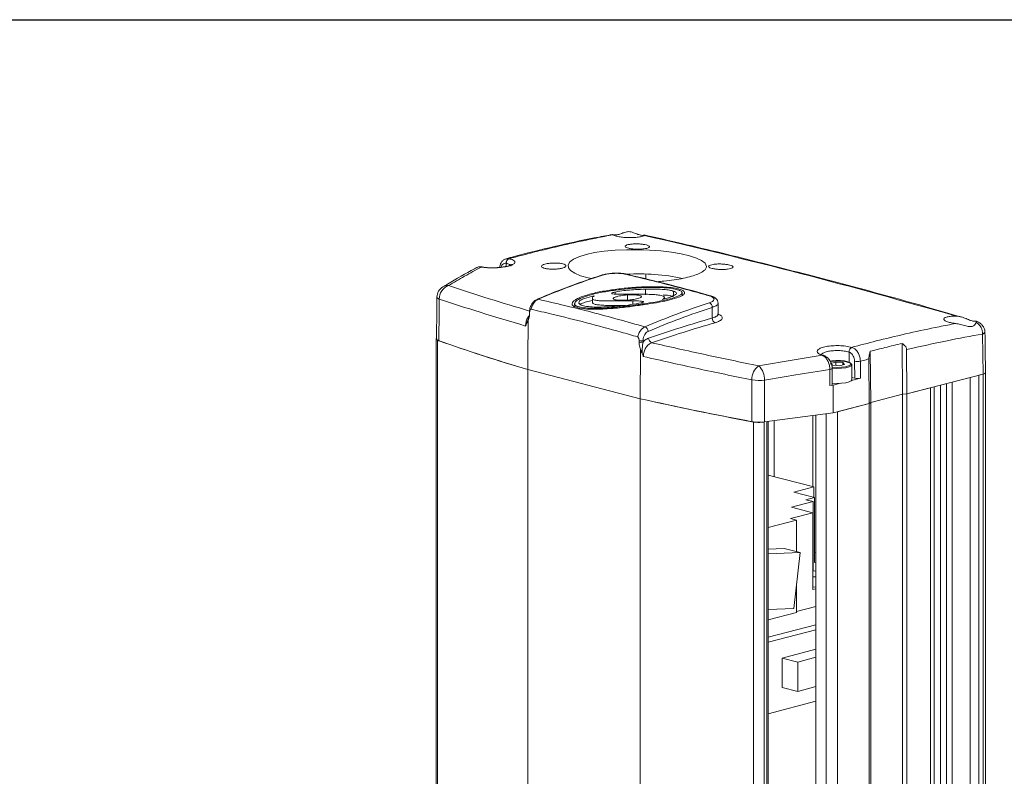
# Model space of a CAD drawing. Units: millimetres. Extents: x 10 to 4970, y 10 to 1118.
# Drawn here: x 3477 to 3559, y 202 to 265 of the extents above; entities that cross this region are included whole.
import ezdxf

# ---------------------------------------------------------------- set-up
doc = ezdxf.new("R2010")
doc.units = ezdxf.units.MM
doc.header["$LTSCALE"] = 0.5
doc.layers.add('DIMENSION', color=4, linetype='Continuous')

msp = doc.modelspace()

# ---------------------------------------------------------------- linework, layer by layer
at = {"color": 7, "linetype": 'Continuous', "lineweight": 15}
for p, q in [((3517.77551, 244.76595), (3517.77551, 244.51156)), ((3527.82573, 243.86519), (3527.83138, 243.86394)), ((3526.86045, 242.54867), (3526.85891, 242.5882)), ((3526.87243, 242.19929), (3526.86574, 242.3719)), ((3529.40268, 242.1438), (3529.38477, 242.60586)), ((3531.73716, 242.06678), (3531.72262, 242.44201)), ((3527.90381, 241.69181), (3527.88681, 242.13067)), ((3528.34047, 241.34688), (3528.32917, 241.63867)), ((3523.70269, 241.08047), (3523.69862, 241.18566)), ((3529.25106, 241.3511), (3529.24943, 241.39327)), ((3534.96527, 240.20039), (3534.96527, 241.08867)), ((3512.05667, 238.34609), (3512.05667, 73.74368)), ((3529.19528, 238.32634), (3529.19528, 238.19782)), ((3557.56442, 235.52471), (3557.52172, 238.86658)), ((3548.15453, 237.42558), (3548.18817, 233.16018)), ((3550.81208, 238.08903), (3550.83275, 233.84465)), ((3551.17538, 237.5703), (3551.19337, 233.87576)), ((3546.38505, 237.36125), (3546.38505, 236.48402)), ((3546.85118, 235.18288), (3546.84219, 236.59261)), ((3547.32302, 236.59547), (3547.33203, 235.18288)), ((3548.03862, 236.78729), (3548.06796, 233.06685)), ((3519.57863, 235.89805), (3528.95486, 233.4713)), ((3528.95486, 233.4713), (3519.57863, 235.89805)), ((3519.57863, 235.89805), (3519.57863, 71.29564)), ((3544.79084, 234.55792), (3544.78172, 235.91877)), ((3545.26736, 236.519), (3544.84109, 236.40867)), ((3544.99711, 236.25796), (3544.84109, 236.40867)), ((3544.99711, 236.25796), (3545.57941, 236.21758)), ((3545.26736, 236.519), (3545.84965, 236.47861)), ((3545.26736, 236.23922), (3545.26736, 236.519)), ((3545.57941, 236.21758), (3546.00567, 236.32791)), ((3545.84965, 236.47861), (3546.00567, 236.32791)), ((3545.84965, 236.28752), (3545.84965, 236.47861)), ((3547.33203, 235.18288), (3546.58691, 234.99003)), ((3546.85118, 235.18288), (3546.61338, 235.24443)), ((3551.19337, 233.87576), (3557.56442, 235.52471)), ((3556.48253, 235.2447), (3554.97993, 234.8558)), ((3556.48253, 70.64228), (3556.48253, 235.2447)), ((3557.56441, 235.52471), (3557.20378, 235.43137)), ((3557.20378, 70.82896), (3557.20378, 235.43137)), ((3557.56441, 70.92229), (3557.56441, 235.52471)), ((3545.05038, 234.59234), (3544.79084, 234.55792)), ((3545.67298, 234.75348), (3545.05038, 234.59234)), ((3545.05038, 234.59234), (3545.06276, 232.28904)), ((3553.17681, 234.38911), (3551.19337, 233.87576)), ((3553.17681, 69.7867), (3553.17681, 234.38911)), ((3553.47733, 70.73562), (3553.47733, 234.46689)), ((3554.01827, 70.37783), (3554.01827, 234.6069)), ((3554.4991, 70.25338), (3554.4991, 234.73135)), ((3554.97993, 70.25338), (3554.97993, 234.8558)), ((3528.95486, 233.4713), (3528.95486, 68.86889)), ((3548.18817, 233.16018), (3550.83275, 233.84465)), ((3548.18817, 233.16018), (3550.83275, 233.84465)), ((3550.83275, 233.84465), (3551.19337, 233.87576)), ((3550.83275, 233.84465), (3551.19337, 233.87576)), ((3550.83275, 69.24224), (3550.83275, 233.84465)), ((3551.19337, 69.27335), (3551.19337, 233.87576)), ((3545.06276, 232.28904), (3548.06796, 233.06685)), ((3548.06796, 233.06685), (3545.42338, 232.38238)), ((3548.06796, 233.06685), (3548.18817, 233.16018)), ((3548.18817, 233.16018), (3548.06796, 233.06685)), ((3548.06796, 68.46443), (3548.06796, 233.06685)), ((3548.18817, 68.55777), (3548.18817, 233.16018)), ((3539.33116, 231.52883), (3545.06276, 232.28904)), ((3543.36458, 232.0638), (3543.36458, 226.11934)), ((3543.62026, 140.87415), (3543.62026, 232.09772)), ((3544.46172, 140.65637), (3544.46172, 232.20932)), ((3545.42338, 67.77996), (3545.42338, 232.38238)), ((3538.41336, 231.52448), (3538.41336, 139.77541)), ((3539.29338, 231.54251), (3539.29338, 140.00316)), ((3539.53318, 231.55562), (3539.53318, 140.06523)), ((3540.13422, 226.95541), (3540.13422, 231.63534)), ((3543.43995, 226.09983), (3539.63277, 227.0852)), ((3541.76905, 225.66737), (3543.43995, 226.09983)), ((3543.43995, 226.09983), (3543.43995, 225.23491)), ((3543.50005, 225.21935), (3541.76905, 225.66737)), ((3542.7788, 225.03268), (3543.50005, 225.21935)), ((3543.50005, 219.80051), (3543.50005, 225.21935)), ((3541.57672, 224.41044), (3543.37984, 224.87712)), ((3543.36782, 223.94687), (3541.57672, 224.41044)), ((3543.37984, 224.87712), (3542.7788, 225.03268)), ((3543.37984, 219.08906), (3543.37984, 224.87712)), ((3541.49257, 223.46152), (3543.36782, 223.94687)), ((3541.98543, 223.33396), (3541.49257, 223.46152)), ((3543.36782, 217.54278), (3543.36782, 223.94687)), ((3539.63277, 222.72504), (3541.98543, 223.33396)), ((3541.98543, 220.71578), (3541.98543, 223.33396)), ((3539.63277, 220.92169), (3540.97041, 220.97849)), ((3540.97041, 220.97849), (3542.2927, 220.63626)), ((3539.63277, 220.52331), (3542.2927, 220.63626)), ((3542.2927, 220.63626), (3541.76617, 215.95878)), ((3543.50005, 220.66543), (3543.62026, 220.63432)), ((3543.50005, 219.80051), (3543.62026, 219.83162)), ((3541.98543, 215.61621), (3541.98543, 217.90659)), ((3543.62026, 217.60811), (3543.36782, 217.54278)), ((3541.98543, 215.70712), (3543.62026, 216.13025)), ((3543.62026, 216.12402), (3541.98543, 215.7009)), ((3541.76617, 215.95878), (3539.63277, 215.86819)), ((3539.63277, 215.0073), (3541.98543, 215.61621)), ((3539.63277, 213.56486), (3543.62026, 214.5969)), ((3539.63277, 213.14173), (3543.62026, 214.17377)), ((3543.62026, 212.55633), (3540.79537, 211.82519)), ((3540.79537, 211.82519), (3540.79537, 209.3785)), ((3542.09362, 211.48918), (3540.79537, 211.82519)), ((3542.09362, 211.48918), (3543.62026, 211.88431)), ((3542.09362, 209.04249), (3542.09362, 211.48918)), ((3542.09362, 209.04249), (3540.79537, 209.3785)), ((3543.62026, 209.43761), (3542.09362, 209.04249)), ((3543.62026, 208.21304), (3539.63277, 207.181))]:
    msp.add_line(p, q, dxfattribs=at)
at = {"color": 7, "linetype": 'Continuous', "lineweight": 15, "flags": 128}
for points in [[(3524.89375, 243.49572), (3524.60971, 243.55362), (3523.98522, 243.73549), (3523.49405, 243.94225), (3523.15215, 244.16794), (3522.96706, 244.40528), (3522.94629, 244.64686), (3523.08813, 244.88497), (3523.39081, 245.11192), (3523.84355, 245.3208), (3524.43552, 245.50487), (3525.1481, 245.65911), (3525.9627, 245.77871), (3526.85488, 245.86116), (3527.80036, 245.90411), (3528.77166, 245.90767), (3529.74121, 245.87202), (3530.68185, 245.79954), (3531.5658, 245.6926), (3532.36943, 245.5552), (3533.06832, 245.39126), (3533.64463, 245.20571), (3534.08032, 245.00329), (3534.36496, 244.78942), (3534.49444, 244.5135), (3534.49444, 244.5135)], [(3515.61323, 244.4792), (3515.59902, 244.47869), (3515.54937, 244.46771)], [(3515.77148, 244.46226), (3515.7306, 244.46675), (3515.68621, 244.45853)], [(3527.74038, 243.86037), (3527.78846, 243.8684), (3527.82573, 243.86519)], [(3512.19341, 241.78548), (3512.11873, 241.81693), (3512.06111, 241.85056), (3512.02165, 241.88575), (3512.0011, 241.92182), (3511.99801, 241.94305)], [(3534.72118, 242.05361), (3534.76914, 242.06166), (3534.81411, 242.05669)], [(3512.05667, 238.34609), (3511.9951, 238.37273), (3511.95257, 238.40175), (3511.9304, 238.43226), (3511.92929, 238.4633), (3511.94926, 238.49391), (3511.95212, 238.49665)], [(3557.52172, 238.86658), (3557.60628, 238.89426), (3557.6691, 238.92544), (3557.70779, 238.95891), (3557.72086, 238.9934), (3557.72085, 238.99398)], [(3557.52202, 238.90356), (3557.60619, 238.93076), (3557.6687, 238.96052), (3557.70716, 238.9917), (3557.72008, 239.0231), (3557.72007, 239.02396)], [(3544.94658, 236.10542), (3545.01553, 236.09776), (3545.37701, 236.07814), (3545.74353, 236.08997), (3546.07535, 236.13195), (3546.33652, 236.19955), (3546.49874, 236.28543), (3546.5443, 236.35553), (3546.54442, 236.38029), (3546.46863, 236.47385), (3546.27956, 236.55597), (3545.99772, 236.61775), (3545.65363, 236.6525), (3545.2846, 236.65645), (3544.9306, 236.62918), (3544.79282, 236.60849)], [(3544.80651, 236.56599), (3544.90074, 236.5793), (3545.27619, 236.60823), (3545.66759, 236.60404), (3546.03253, 236.56719), (3546.33145, 236.50166), (3546.53198, 236.41456), (3546.61237, 236.31533), (3546.61338, 236.3026)], [(3544.78172, 235.91877), (3544.84799, 235.93042), (3544.90207, 235.94559), (3544.94096, 235.96344), (3544.96253, 235.98299), (3544.96665, 235.99696)], [(3546.61338, 236.3026), (3546.56391, 236.21472), (3546.39186, 236.12364), (3546.11486, 236.05194), (3545.76293, 236.00741), (3545.37421, 235.99487), (3544.99081, 236.01568), (3544.95985, 236.01894)], [(3544.97488, 234.76935), (3544.99081, 234.7677), (3545.37421, 234.7469), (3545.76293, 234.75944), (3546.11486, 234.80397), (3546.39186, 234.87566), (3546.56391, 234.96675), (3546.61338, 235.05463)], [(3557.56441, 235.52471), (3557.64897, 235.55138), (3557.71181, 235.58181), (3557.75051, 235.61482), (3557.76357, 235.64916)], [(3543.36457, 219.08872), (3543.49515, 219.08952), (3543.62026, 219.08583)], [(3543.62026, 218.60974), (3543.58114, 218.60811), (3543.36782, 218.60677)], [(3543.62026, 217.75586), (3543.58114, 217.75423), (3543.36782, 217.75289)]]:
    msp.add_lwpolyline(points, dxfattribs=at)
at = {"color": 7, "linetype": 'Continuous', "lineweight": 15}
for centre, radius, start, end in [((3518.15943, 244.80625), 0.38603, 114.0867724, 185.9923646), ((3518.17588, 244.7952), 0.39188, 113.4132828, 184.5645748), ((3545.37702, 183.31731), 63.54891, 107.9305257, 113.0972146), ((3525.77403, 243.62232), 0.16203, 76.2216997, 107.6422534), ((3528.78912, 225.21298), 18.6733, 78.5495417, 92.943403), ((3513.01795, 241.93227), 1.02, 120.9177394, 179.3942523), ((3513.3439, 241.82334), 1.15111, 109.2858519, 181.8850699), ((3512.88453, 242.1449), 0.76904, 84.0908926, 120.529647), ((3520.4085, 241.62131), 0.15577, 75.5898183, 113.3775031), ((3519.75029, 240.69192), 0.0308, 179.8754102, 234.1548604), ((3554.28355, 181.01213), 63.54891, 107.9305257, 113.0972146), ((3554.46427, 180.82834), 63.33655, 107.9305126, 113.097237), ((3534.54932, 241.09476), 0.416, 359.1612351, 65.9036976), ((3519.75099, 240.56367), 0.03153, 181.318409, 235.0147094), ((3568.93698, 123.38406), 121.65579, 106.215117, 108.8359084), ((3535.37155, 240.18463), 0.40659, 177.7782582, 246.4833119), ((3529.1789, 239.06372), 0.43957, 3.1474851, 66.5533441), ((3569.12433, 123.19041), 121.45279, 106.2151126, 108.8359163), ((3561.36964, 377.08728), 147.24431, 250.4331903, 253.5116183), ((3561.49079, 377.61854), 147.78811, 250.4993627, 253.5250404), ((3528.95528, 239.40555), 1.10557, 265.1849693, 282.5378751), ((3530.07694, 238.5228), 0.41762, 179.7205911, 246.766952), ((3528.95508, 239.2787), 1.10725, 265.0829688, 282.5289476), ((3546.78341, 237.38055), 0.40852, 114.0875911, 182.2676687), ((3546.79949, 237.36736), 0.41449, 113.3680806, 180.8436633), ((3544.18989, 236.91293), 0.18785, 70.2060263, 105.3356533), ((3544.30792, 236.89109), 0.1612, 64.3150151, 112.2698518), ((3547.07602, 237.69724), 1.12911, 258.0478782, 282.6356376), ((3539.60786, 235.10749), 1.34124, 124.63027, 183.0234644), ((3537.74876, 235.06552), 1.58606, 358.1829511, 46.2439112), ((3538.87585, 238.71871), 3.73172, 260.6330735, 277.052484), ((3587.60703, 494.23044), 267.27403, 257.3235141, 259.3616397), ((3587.69008, 494.88142), 267.92737, 257.3367378, 259.4019327), ((3538.81489, 233.86473), 2.37445, 260.2643002, 277.1691392)]:
    msp.add_arc(centre, radius, start, end, dxfattribs=at)
for centre, major_axis, ratio, start_param, end_param in [((3527.9932, 355.69991), (-1.0235, 159.67434), 0.00638821, 3.93286334, 3.93642084), ((3520.05946, 273.53066), (0.24003, 37.69488), 0.00638822, 2.62977282, 2.63681027), ((3528.95486, 271.22836), (0.24003, 37.69488), 0.00638822, 3.64315493, 3.65019238), ((3547.0916, 235.24511), (-0.34001, 0), 0.25881904, 0.78541994, 2.35621626), ((3557.08354, 235.64916), (0.68005, 0), 0.25879934, -0.78536009, 0.00330667), ((3544.63576, 234.63624), (-0.34001, 0), 0.25881904, 2.04440216, 3.14332991)]:
    msp.add_ellipse(centre, major_axis=major_axis, ratio=ratio, start_param=start_param, end_param=end_param, dxfattribs=at)
for points, knots in [([(3527.82934, 247.39583), (3527.7248, 247.36483), (3527.49376, 247.29632), (3527.16516, 247.17226), (3526.87003, 247.12272), (3526.686, 247.15709), (3526.60792, 247.20124), (3526.65808, 247.16651), (3526.68165, 247.15019)], [0, 0, 0, 0, 0.13737158, 0.30358058, 0.47118269, 0.65083426, 0.83599274, 1, 1, 1, 1]), ([(3528.20218, 247.38784), (3528.12754, 247.40377), (3528.00314, 247.43031), (3527.87899, 247.40568), (3527.82934, 247.39583)], [0, 0, 0, 0, 0.60006159, 1, 1, 1, 1]), ([(3529.31565, 247.0997), (3529.33522, 247.11507), (3529.37865, 247.14918), (3529.27592, 247.10663), (3529.06471, 247.09772), (3528.76039, 247.17787), (3528.4605, 247.30358), (3528.26435, 247.36756), (3528.20218, 247.38784)], [0, 0, 0, 0, 0.17549986, 0.38943572, 0.55839827, 0.7287166, 0.91401604, 1, 1, 1, 1]), ([(3526.63601, 247.17303), (3526.13192, 247.08121), (3524.51605, 246.7869), (3521.788, 246.17276), (3519.33836, 245.58742), (3518.00258, 245.21037), (3517.77694, 245.14668)], [0, 0, 0, 0, 0.17090571, 0.54784015, 0.92362369, 1, 1, 1, 1]), ([(3526.68165, 247.15019), (3526.21666, 247.06024), (3524.09503, 246.64979), (3521.28655, 246.01047), (3518.86356, 245.38305), (3518.09983, 245.17638), (3518.02016, 245.15482)], [0, 0, 0, 0, 0.16122219, 0.73562055, 0.97242207, 1, 1, 1, 1]), ([(3529.31565, 247.0997), (3529.30252, 247.09038), (3529.24882, 247.05228), (3529.06794, 246.99267), (3528.71841, 246.93781), (3528.28542, 246.9115), (3527.82041, 246.9169), (3527.37478, 246.95368), (3527.00104, 247.01798), (3526.77669, 247.08844), (3526.70537, 247.13478), (3526.68165, 247.15019)], [0, 0, 0, 0, 0.04149856, 0.16970009, 0.29790079, 0.42594118, 0.55374356, 0.68134272, 0.80885219, 0.9364063, 1, 1, 1, 1]), ([(3555.7563, 240.28486), (3554.73574, 240.58244), (3551.46456, 241.53628), (3545.9417, 243.03765), (3539.18896, 244.78595), (3533.65708, 246.1464), (3530.37723, 246.88823), (3529.34733, 247.12118)], [0, 0, 0, 0, 0.11593656, 0.37160827, 0.62728382, 0.88296313, 1, 1, 1, 1]), ([(3529.7344, 246.15282), (3529.72419, 246.12824), (3529.70378, 246.07909), (3529.53052, 246.0156), (3529.27332, 245.96883), (3528.95084, 245.94425), (3528.60246, 245.94473), (3528.26677, 245.97039), (3527.98168, 246.0185), (3527.77907, 246.0837), (3527.6817, 246.15861), (3527.70067, 246.23465), (3527.83402, 246.30302), (3528.06684, 246.35582), (3528.37283, 246.38703), (3528.71732, 246.39324), (3529.06115, 246.37401), (3529.36614, 246.33172), (3529.59598, 246.27137), (3529.71587, 246.20842), (3529.72925, 246.16827), (3529.7344, 246.15282)], [0, 0, 0, 0, 0.05377686, 0.10755347, 0.16132954, 0.2150665, 0.26874586, 0.32237639, 0.37598568, 0.42960655, 0.48326442, 0.5369698, 0.59071703, 0.64448436, 0.69824077, 0.75195571, 0.80561345, 0.85922387, 0.91282138, 0.96645025, 1, 1, 1, 1]), ([(3518.02016, 245.15482), (3518.14056, 245.12023), (3518.38138, 245.05103), (3518.52795, 244.91199), (3518.48998, 244.7654), (3518.25937, 244.62384), (3517.86581, 244.50378), (3517.3518, 244.41812), (3516.77839, 244.37798), (3516.18366, 244.38468), (3515.856, 244.43332), (3515.68621, 244.45853)], [0, 0, 0, 0, 0.11012159, 0.22027404, 0.33044003, 0.44060723, 0.55078244, 0.6609787, 0.77120225, 0.881438, 1, 1, 1, 1]), ([(3517.78151, 245.14736), (3517.70513, 245.12034), (3517.54719, 245.06446), (3517.3722, 244.86912), (3517.26099, 244.65322), (3517.24341, 244.49413), (3517.23632, 244.42991)], [0, 0, 0, 0, 0.25660009, 0.53062508, 0.81050782, 1, 1, 1, 1]), ([(3515.28267, 244.39348), (3515.23259, 244.36744), (3514.43213, 243.95111), (3513.50235, 243.42131), (3512.62389, 242.88026), (3512.49423, 242.8004)], [0, 0, 0, 0, 0.05382267, 0.8603431, 1, 1, 1, 1]), ([(3515.68621, 244.45853), (3515.22704, 244.20713), (3514.31941, 243.7102), (3513.41204, 243.17453), (3512.9637, 242.90986)], [0, 0, 0, 0, 0.50589995, 1, 1, 1, 1]), ([(3515.36641, 244.42374), (3515.3451, 244.42068), (3515.30732, 244.41526), (3515.27887, 244.3895), (3515.26646, 244.37827)], [0, 0, 0, 0, 0.56411438, 1, 1, 1, 1]), ([(3515.54937, 244.46771), (3515.50143, 244.46485), (3515.40704, 244.45924), (3515.32795, 244.40723), (3515.28902, 244.38164)], [0, 0, 0, 0, 0.50787239, 1, 1, 1, 1]), ([(3515.61341, 244.4754), (3515.6021, 244.47712), (3515.57094, 244.48187), (3515.54112, 244.47078), (3515.52212, 244.46371)], [0, 0, 0, 0, 0.36294317, 1, 1, 1, 1]), ([(3515.80897, 244.45403), (3515.76563, 244.46497), (3515.7, 244.48153), (3515.63613, 244.47331), (3515.61445, 244.47052)], [0, 0, 0, 0, 0.66045063, 1, 1, 1, 1]), ([(3517.01314, 244.40993), (3516.89908, 244.40364), (3516.64998, 244.38991), (3516.27433, 244.40089), (3515.96155, 244.42731), (3515.82029, 244.45652), (3515.77184, 244.46654)], [0, 0, 0, 0, 0.2516905, 0.54967406, 0.84553825, 1, 1, 1, 1]), ([(3518.21235, 244.66304), (3518.21444, 244.66554), (3518.22293, 244.67567), (3518.15993, 244.62923), (3518.0184, 244.57504), (3517.77692, 244.50669), (3517.45412, 244.45067), (3517.18547, 244.4166), (3517.03353, 244.41072), (3517.01314, 244.40993)], [0, 0, 0, 0, 0.04587463, 0.18615487, 0.35305975, 0.54452126, 0.75313972, 0.96687961, 1, 1, 1, 1]), ([(3517.77551, 244.76595), (3517.72162, 244.76908), (3517.61384, 244.77534), (3517.4764, 244.68704), (3517.38463, 244.57138), (3517.36161, 244.4736), (3517.3543, 244.44255)], [0, 0, 0, 0, 0.28857494, 0.57714925, 0.86572999, 1, 1, 1, 1]), ([(3518.15764, 244.5384), (3518.16226, 244.54995), (3518.18228, 244.59996), (3518.06771, 244.68342), (3517.8794, 244.73715), (3517.78524, 244.76401)], [0, 0, 0, 0, 0.13048875, 0.5652322, 1, 1, 1, 1]), ([(3522.76445, 244.55526), (3522.7532, 244.52659), (3522.73069, 244.46925), (3522.55498, 244.3903), (3522.29619, 244.32786), (3521.97301, 244.2888), (3521.62463, 244.27773), (3521.28955, 244.29611), (3521.00576, 244.34207), (3520.80526, 244.4105), (3520.7107, 244.49359), (3520.73271, 244.58179), (3520.86877, 244.66494), (3521.10353, 244.73351), (3521.41052, 244.77976), (3521.75519, 244.7986), (3522.09856, 244.78811), (3522.40248, 244.74967), (3522.63052, 244.68772), (3522.74824, 244.61897), (3522.75994, 244.57297), (3522.76445, 244.55526), (3522.76445, 244.55526), (3522.76445, 244.55526), (3522.76445, 244.55526)], [0, 0, 0, 0, 0.05367467, 0.10734958, 0.16102004, 0.21469371, 0.26837908, 0.32207787, 0.37578367, 0.42948711, 0.48318147, 0.53686584, 0.59054369, 0.64422015, 0.69789924, 0.75158361, 0.80527425, 0.8589713, 0.91267254, 0.96637366, 1, 1, 1, 1.00000035, 1.00000035, 1.00000035, 1.00000035]), ([(3534.49444, 244.5135), (3534.47858, 244.43969), (3534.44685, 244.29205), (3534.19485, 244.07671), (3533.79599, 243.87286), (3533.25234, 243.68547), (3532.57861, 243.51963), (3531.79511, 243.38129), (3531.0559, 243.28417), (3530.56685, 243.24805), (3530.39004, 243.23499)], [0, 0, 0, 0, 0.13221253, 0.26442487, 0.39664017, 0.52885493, 0.66101074, 0.79316622, 0.92522483, 1, 1, 1, 1]), ([(3536.70437, 244.46154), (3536.69447, 244.43613), (3536.67467, 244.38529), (3536.50232, 244.32063), (3536.24588, 244.27387), (3535.92378, 244.25054), (3535.57535, 244.25339), (3535.23924, 244.28227), (3534.95352, 244.3341), (3534.75017, 244.40307), (3534.65201, 244.48137), (3534.6701, 244.56003), (3534.80252, 244.62998), (3535.03451, 244.68316), (3535.33995, 244.7135), (3535.68434, 244.71769), (3536.02848, 244.69546), (3536.33407, 244.64956), (3536.56464, 244.58539), (3536.68519, 244.5193), (3536.69905, 244.47759), (3536.70437, 244.46154)], [0, 0, 0, 0, 0.0537485, 0.1074961, 0.16126104, 0.21501522, 0.26873124, 0.32240127, 0.3760364, 0.42965923, 0.48329488, 0.53696329, 0.59067352, 0.6444196, 0.69818001, 0.75192377, 0.80562337, 0.85926983, 0.91288081, 0.9664937, 1, 1, 1, 1]), ([(3525.72498, 243.77674), (3525.31357, 243.64087), (3524.12194, 243.24731), (3522.32827, 242.58712), (3520.95052, 242.01506), (3520.3488, 241.76521)], [0, 0, 0, 0, 0.22898891, 0.66326273, 1, 1, 1, 1]), ([(3527.8253, 243.86196), (3527.72659, 243.88264), (3527.51708, 243.92654), (3527.13039, 243.95101), (3526.71411, 243.94673), (3526.30823, 243.90742), (3525.99814, 243.85735), (3525.85219, 243.81027), (3525.81018, 243.79673)], [0, 0, 0, 0, 0.17131482, 0.36359833, 0.55083818, 0.73663578, 0.9242016, 1, 1, 1, 1]), ([(3527.74038, 243.86037), (3527.62145, 243.88238), (3527.38355, 243.92642), (3526.92868, 243.94197), (3526.46613, 243.91581), (3526.0795, 243.85651), (3525.88843, 243.80151), (3525.81262, 243.77969)], [0, 0, 0, 0, 0.21435719, 0.42880171, 0.64352646, 0.85856124, 1, 1, 1, 1]), ([(3534.72118, 242.05361), (3534.56092, 242.09887), (3533.75965, 242.3252), (3531.43268, 242.96347), (3529.26598, 243.48979), (3527.74038, 243.86037)], [0, 0, 0, 0, 0.068876714, 0.344386834, 1, 1, 1, 1]), ([(3534.81759, 242.05344), (3534.78385, 242.06345), (3533.47567, 242.45166), (3531.14591, 243.0638), (3528.85069, 243.61145), (3527.83034, 243.85491)], [0, 0, 0, 0, 0.01449047, 0.56188747, 1, 1, 1, 1]), ([(3512.9637, 242.90986), (3514.07763, 242.54287), (3516.24447, 241.82901), (3518.5922, 241.12846), (3519.73301, 240.78805)], [0, 0, 0, 0, 0.51408013, 1, 1, 1, 1]), ([(3526.85891, 242.5882), (3526.46043, 242.53216), (3525.66473, 242.42026), (3524.64956, 242.18145), (3523.96347, 241.94508), (3523.57172, 241.74801), (3523.34146, 241.57963), (3523.23377, 241.39535), (3523.31113, 241.23712), (3523.4569, 241.16126), (3523.51187, 241.13266)], [0, 0, 0, 0, 0.21088545, 0.42109217, 0.5851461, 0.66841303, 0.75142184, 0.84651063, 0.94212642, 1, 1, 1, 1]), ([(3526.91303, 242.52775), (3526.53214, 242.4742), (3525.77158, 242.36729), (3524.81359, 242.14372), (3524.06311, 241.89092), (3523.62199, 241.65504), (3523.45919, 241.4417), (3523.50116, 241.29009), (3523.64002, 241.21665), (3523.69862, 241.18566)], [0, 0, 0, 0, 0.21646658, 0.4322415, 0.59085977, 0.75069904, 0.841583, 0.93314332, 1, 1, 1, 1]), ([(3526.93249, 242.19317), (3526.83395, 242.19912), (3526.71342, 242.20641), (3526.60942, 242.2324), (3526.58121, 242.24674), (3526.57403, 242.26211), (3526.58586, 242.28015), (3526.63971, 242.31061), (3526.74119, 242.34188), (3526.82974, 242.36322), (3526.86574, 242.3719)], [0, 0, 0, 0, 0.33780465, 0.41318163, 0.47535411, 0.52715999, 0.57888099, 0.66067387, 0.86202147, 1, 1, 1, 1]), ([(3532.50077, 242.50128), (3532.35605, 242.56038), (3532.06609, 242.67881), (3531.39455, 242.76745), (3530.71216, 242.81131), (3529.83173, 242.82401), (3528.74106, 242.78556), (3527.68152, 242.69427), (3527.06291, 242.6145), (3526.85891, 242.5882)], [0, 0, 0, 0, 0.12524954, 0.25094714, 0.36355929, 0.47644909, 0.68630814, 0.89655827, 1, 1, 1, 1]), ([(3526.86574, 242.3719), (3526.99727, 242.40199), (3527.31662, 242.47505), (3527.90684, 242.52965), (3528.61273, 242.57867), (3529.10898, 242.59615), (3529.38477, 242.60586)], [0, 0, 0, 0, 0.17495022, 0.42475818, 0.68030648, 1, 1, 1, 1]), ([(3532.31083, 242.46649), (3532.27995, 242.48105), (3532.24895, 242.49567), (3532.21727, 242.51012), (3532.2171, 242.51019), (3532.21705, 242.51022), (3532.21699, 242.51024), (3532.21683, 242.51031), (3532.21617, 242.51061), (3532.21354, 242.51177), (3532.20293, 242.51646), (3532.15927, 242.53488), (3531.99121, 242.59438), (3531.52658, 242.6894), (3530.73456, 242.75073), (3529.80181, 242.75921), (3528.51512, 242.71319), (3527.56249, 242.60292), (3526.91303, 242.52775)], [0, 0, 0, 0, 0.03125374, 0.03137585, 0.03140631, 0.03142161, 0.0314292, 0.03145977, 0.03158181, 0.03207021, 0.03402356, 0.04183781, 0.07315139, 0.17518873, 0.34050303, 0.49943385, 0.6587353, 1, 1, 1, 1]), ([(3529.24943, 241.39327), (3529.57414, 241.43969), (3530.22305, 241.53247), (3531.08741, 241.70619), (3531.82441, 241.90123), (3532.29136, 242.09125), (3532.4644, 242.26508), (3532.44518, 242.38194), (3532.34734, 242.44351), (3532.31083, 242.46649)], [0, 0, 0, 0, 0.20570789, 0.41109009, 0.58725518, 0.76500654, 0.85517106, 0.94596046, 1, 1, 1, 1]), ([(3529.31278, 241.32958), (3529.64755, 241.37777), (3530.31658, 241.47407), (3531.23192, 241.65892), (3531.99113, 241.86223), (3532.47636, 242.06492), (3532.68215, 242.24996), (3532.66744, 242.39399), (3532.54779, 242.47101), (3532.50077, 242.50128)], [0, 0, 0, 0, 0.19668903, 0.39307557, 0.57760419, 0.73182456, 0.83262385, 0.93422825, 1, 1, 1, 1]), ([(3529.38477, 242.60586), (3529.62249, 242.61136), (3530.09712, 242.62234), (3530.74241, 242.60376), (3531.28071, 242.55387), (3531.58321, 242.4922), (3531.70213, 242.44939), (3531.72262, 242.44201)], [0, 0, 0, 0, 0.27954038, 0.55813163, 0.76918876, 0.96021651, 1, 1, 1, 1]), ([(3531.72262, 242.44201), (3531.79244, 242.41766), (3531.91902, 242.37352), (3531.99052, 242.28898), (3531.96397, 242.19813), (3531.87278, 242.13888), (3531.82128, 242.10542)], [0, 0, 0, 0, 0.27184324, 0.49283048, 0.7135882, 1, 1, 1, 1]), ([(3512.19341, 241.78548), (3512.18644, 241.12855), (3512.17416, 239.96935), (3512.16187, 238.81015), (3512.15655, 238.30788)], [0, 0, 0, 0, 0.56671036, 1, 1, 1, 1]), ([(3519.39373, 239.53469), (3518.11446, 239.91565), (3515.61885, 240.65884), (3513.31587, 241.4163), (3512.19341, 241.78548)], [0, 0, 0, 0, 0.51260496, 1, 1, 1, 1]), ([(3520.35182, 241.75441), (3520.30892, 241.73818), (3520.18165, 241.69005), (3520.00363, 241.51755), (3519.83539, 241.25848), (3519.7334, 240.96671), (3519.72826, 240.77487), (3519.72605, 240.69199)], [0, 0, 0, 0, 0.11246766, 0.33362386, 0.57074057, 0.81453896, 1, 1, 1, 1]), ([(3520.44726, 241.77218), (3520.42365, 241.76109), (3520.32031, 241.71258), (3520.14582, 241.56668), (3519.96305, 241.29551), (3519.87934, 241.06541), (3519.85248, 240.94188), (3519.84986, 240.92987)], [0, 0, 0, 0, 0.086993641, 0.38073468, 0.674539401, 0.968365888, 1, 1, 1, 1]), ([(3520.44726, 241.77218), (3521.93171, 241.42347), (3524.90059, 240.72605), (3527.8694, 239.88668), (3529.3538, 239.467)], [0, 0, 0, 0, 0.49999999, 1, 1, 1, 1]), ([(3523.98213, 241.31196), (3523.92431, 241.35483), (3523.82062, 241.4317), (3523.83088, 241.56618), (3523.98494, 241.70594), (3524.39538, 241.88878), (3524.82905, 241.9933), (3525.11091, 242.06122)], [0, 0, 0, 0, 0.17322662, 0.31065294, 0.44817929, 0.64134593, 1, 1, 1, 1]), ([(3523.96679, 241.34858), (3523.99472, 241.36913), (3524.10036, 241.44688), (3524.46473, 241.55283), (3524.80448, 241.62011), (3524.97051, 241.65298)], [0, 0, 0, 0, 0.15523806, 0.5871894, 1, 1, 1, 1]), ([(3525.11091, 242.06122), (3525.04184, 241.99503), (3524.94407, 241.90133), (3524.97348, 241.78217), (3525.08226, 241.71731), (3525.30401, 241.66511), (3525.77309, 241.62809), (3526.48761, 241.62457), (3527.3951, 241.64293), (3528.00708, 241.64014), (3528.32917, 241.63867)], [0, 0, 0, 0, 0.135138881, 0.191292656, 0.247928279, 0.29765961, 0.391905909, 0.586642564, 0.782443327, 1, 1, 1, 1]), ([(3527.89998, 241.69618), (3527.65516, 241.68599), (3527.29715, 241.67109), (3526.92429, 241.70745), (3526.77188, 241.74775), (3526.70788, 241.78822), (3526.70239, 241.8347), (3526.74525, 241.88784), (3526.87288, 241.95565), (3527.14961, 242.03829), (3527.51113, 242.1017), (3527.78194, 242.12258), (3527.88681, 242.13067)], [0, 0, 0, 0, 0.2421317, 0.35407729, 0.40563281, 0.45763869, 0.50356473, 0.55060299, 0.62112808, 0.72895749, 0.89504618, 1, 1, 1, 1]), ([(3527.88681, 242.13067), (3528.07584, 242.13742), (3528.37315, 242.14805), (3528.72494, 242.12218), (3528.92049, 242.08782), (3529.02462, 242.04817), (3529.05628, 242.01681), (3529.05898, 241.99969), (3529.05951, 241.99634)], [0, 0, 0, 0, 0.38995476, 0.61331341, 0.7747598, 0.88381943, 0.97728002, 1, 1, 1, 1]), ([(3529.05951, 241.99634), (3529.05351, 241.97879), (3529.04157, 241.94387), (3528.92944, 241.88228), (3528.70031, 241.8068), (3528.33627, 241.73416), (3528.04157, 241.70851), (3527.89998, 241.69618)], [0, 0, 0, 0, 0.11040692, 0.21970095, 0.41373938, 0.71831393, 1, 1, 1, 1]), ([(3528.32917, 241.63867), (3528.54551, 241.63545), (3528.80343, 241.6316), (3529.0773, 241.60315), (3529.16227, 241.5882), (3529.2096, 241.57042), (3529.22604, 241.55514), (3529.22069, 241.53736), (3529.18778, 241.51469), (3529.125, 241.49114), (3529.06929, 241.47575), (3529.04345, 241.46861)], [0, 0, 0, 0, 0.4938997, 0.58880008, 0.68428469, 0.72446123, 0.76503398, 0.80097177, 0.84633826, 0.92871558, 1, 1, 1, 1]), ([(3530.78948, 242.05044), (3530.72647, 242.07038), (3530.55847, 242.12355), (3530.12064, 242.16332), (3529.56607, 242.1853), (3529.15238, 242.1832), (3528.94382, 242.18215)], [0, 0, 0, 0, 0.14239119, 0.37960816, 0.68722701, 1, 1, 1, 1]), ([(3530.80445, 241.76142), (3530.86163, 241.79252), (3530.95782, 241.84485), (3530.98135, 241.92586), (3530.92465, 241.99384), (3530.83636, 242.03081), (3530.78948, 242.05044)], [0, 0, 0, 0, 0.31880611, 0.53633358, 0.75378892, 1, 1, 1, 1]), ([(3531.82128, 242.10542), (3531.73646, 242.063), (3531.56396, 241.97674), (3531.20212, 241.86502), (3530.93773, 241.79614), (3530.80445, 241.76142)], [0, 0, 0, 0, 0.32419481, 0.65932463, 1, 1, 1, 1]), ([(3530.85936, 242.1268), (3530.91204, 242.1248), (3531.12041, 242.11689), (3531.441, 242.07516), (3531.64455, 242.01607), (3531.74021, 241.9883)], [0, 0, 0, 0, 0.15206666, 0.60152125, 1, 1, 1, 1]), ([(3534.71916, 241.4745), (3534.81708, 241.51246), (3535.01289, 241.58837), (3535.13595, 241.72721), (3535.10944, 241.86518), (3534.95393, 241.97788), (3534.78706, 242.03217), (3534.72118, 242.05361)], [0, 0, 0, 0, 0.215214599, 0.430337247, 0.64528043, 0.859949466, 1, 1, 1, 1]), ([(3535.46225, 241.45459), (3535.45051, 241.52829), (3535.42782, 241.67077), (3535.29088, 241.83089), (3535.11175, 241.94967), (3534.95308, 242.02283), (3534.82922, 242.05049), (3534.81375, 242.05394)], [0, 0, 0, 0, 0.220633796, 0.426568289, 0.655157727, 0.956927821, 1, 1, 1, 1]), ([(3519.84986, 240.92987), (3519.84122, 240.93049), (3519.82397, 240.93173), (3519.79693, 240.91546), (3519.76687, 240.87567), (3519.73813, 240.79146), (3519.73446, 240.7137), (3519.73225, 240.66695)], [0, 0, 0, 0, 0.09778535, 0.19503213, 0.35205471, 0.61047403, 1, 1, 1, 1]), ([(3528.7486, 238.62671), (3528.28688, 238.7599), (3525.90242, 239.44772), (3522.93524, 240.22033), (3520.43081, 240.79627), (3519.84986, 240.92987)], [0, 0, 0, 0, 0.15571369, 0.80415336, 1, 1, 1, 1]), ([(3523.51187, 241.13266), (3523.64756, 241.08875), (3523.96591, 240.98574), (3524.67342, 240.93795), (3525.44381, 240.93548), (3526.40167, 240.97901), (3527.55634, 241.07914), (3528.59062, 241.21407), (3529.16448, 241.30585), (3529.31278, 241.32958)], [0, 0, 0, 0, 0.10274498, 0.24104986, 0.36464904, 0.48854663, 0.70619821, 0.92407353, 1, 1, 1, 1]), ([(3523.69862, 241.18566), (3523.81748, 241.14784), (3524.10612, 241.05599), (3524.75634, 241.013), (3525.48004, 241.01041), (3526.39847, 241.05155), (3527.51327, 241.14699), (3528.52791, 241.27823), (3529.09509, 241.36866), (3529.24943, 241.39327)], [0, 0, 0, 0, 0.09372966, 0.22760824, 0.35062231, 0.4739425, 0.69541317, 0.91711644, 1, 1, 1, 1]), ([(3529.04345, 241.46861), (3528.76002, 241.41583), (3528.1923, 241.3101), (3527.28014, 241.20769), (3526.3661, 241.1351), (3525.52475, 241.1086), (3524.78912, 241.12937), (3524.25008, 241.19217), (3524.05288, 241.28033), (3523.98213, 241.31196)], [0, 0, 0, 0, 0.16792021, 0.33635495, 0.50320162, 0.66975492, 0.79806747, 0.92756108, 1, 1, 1, 1]), ([(3524.98257, 241.49144), (3524.98084, 241.48667), (3524.96977, 241.45616), (3525.03348, 241.39115), (3525.27118, 241.3164), (3525.69106, 241.27518), (3526.33303, 241.24892), (3526.94626, 241.24486), (3527.37598, 241.23759), (3527.47562, 241.2359)], [0, 0, 0, 0, 0.01618296, 0.10359606, 0.2285104, 0.37654414, 0.55971472, 0.897911, 1, 1, 1, 1]), ([(3535.44157, 241.44901), (3535.44767, 241.43042), (3535.47185, 241.35674), (3535.32374, 241.22506), (3535.08476, 241.13413), (3534.96527, 241.08867)], [0, 0, 0, 0, 0.14432481, 0.572169, 1, 1, 1, 1]), ([(3519.39373, 239.53469), (3519.39565, 239.58457), (3519.40187, 239.74604), (3519.4701, 240.02128), (3519.58104, 240.27513), (3519.67537, 240.37712), (3519.70091, 240.40473)], [0, 0, 0, 0, 0.158363978, 0.512702665, 0.868103377, 1, 1, 1, 1]), ([(3519.48261, 239.74321), (3519.49341, 239.78438), (3519.5247, 239.9036), (3519.57831, 240.01821), (3519.6134, 240.09324)], [0, 0, 0, 0, 0.34529693, 1, 1, 1, 1]), ([(3519.71795, 240.56268), (3519.71834, 240.55096), (3519.72123, 240.464), (3519.6907, 240.3), (3519.6357, 240.16983), (3519.6049, 240.09696)], [0, 0, 0, 0, 0.06416965, 0.4761467, 1, 1, 1, 1]), ([(3519.73291, 240.53783), (3519.73029, 240.4791), (3519.72131, 240.27831), (3519.65357, 240.11147), (3519.60565, 239.99344)], [0, 0, 0, 0, 0.29253825, 1, 1, 1, 1]), ([(3534.96527, 240.20039), (3535.04736, 240.22821), (3535.25421, 240.2983), (3535.44178, 240.41929), (3535.44215, 240.50889), (3535.44229, 240.54524)], [0, 0, 0, 0, 0.28113267, 0.70836084, 1, 1, 1, 1]), ([(3535.41817, 240.52771), (3535.48431, 240.505), (3535.69171, 240.43381), (3535.82531, 240.27869), (3535.79183, 240.08905), (3535.55831, 239.92674), (3535.30847, 239.84446), (3535.20932, 239.81181)], [0, 0, 0, 0, 0.11351238, 0.35594096, 0.59829235, 0.84058871, 1, 1, 1, 1]), ([(3535.48783, 240.45523), (3535.48331, 240.45793), (3535.4748, 240.46304), (3535.47149, 240.51794), (3535.46994, 240.54373)], [0, 0, 0, 0, 0.53021219, 1, 1, 1, 1]), ([(3555.28131, 239.74806), (3555.19916, 239.75889), (3554.97232, 239.7888), (3554.65063, 239.86248), (3554.38537, 239.96715), (3554.26207, 240.08069), (3554.29376, 240.18938), (3554.47689, 240.28097), (3554.79104, 240.3445), (3555.10018, 240.36684), (3555.28549, 240.36807), (3555.3237, 240.36832)], [0, 0, 0, 0, 0.07261547, 0.20051621, 0.32821889, 0.45577322, 0.58328473, 0.71088827, 0.83869566, 0.9667402, 1, 1, 1, 1]), ([(3556.98492, 239.93832), (3556.96144, 239.93586), (3556.91051, 239.93052), (3556.72169, 239.9329), (3556.42254, 240.02901), (3556.05497, 240.19512), (3555.67669, 240.33884), (3555.42767, 240.35964), (3555.3237, 240.36832)], [0, 0, 0, 0, 0.144155651, 0.312687075, 0.482524362, 0.669484547, 0.862013728, 1, 1, 1, 1]), ([(3556.99117, 239.84819), (3556.99708, 239.87887), (3557.00694, 239.93), (3556.99121, 239.93594), (3556.98492, 239.93832)], [0, 0, 0, 0, 0.60003871, 1, 1, 1, 1]), ([(3557.70804, 239.02419), (3557.7099, 239.06015), (3557.71679, 239.19281), (3557.63101, 239.40773), (3557.47451, 239.63929), (3557.25608, 239.8173), (3557.08499, 239.91078), (3556.98808, 239.93783), (3556.98516, 239.93864)], [0, 0, 0, 0, 0.08644052, 0.31896017, 0.53797383, 0.75760149, 0.99269177, 1, 1, 1, 1]), ([(3519.48261, 239.74321), (3519.45391, 239.67403), (3519.42481, 239.60391), (3519.39414, 239.53561), (3519.39373, 239.53469)], [0, 0, 0, 0, 0.98653457, 1, 1, 1, 1]), ([(3528.7486, 238.62671), (3528.75984, 238.67161), (3528.79881, 238.82741), (3528.91505, 239.07709), (3529.11467, 239.33262), (3529.27409, 239.4222), (3529.3538, 239.467)], [0, 0, 0, 0, 0.118933874, 0.412639012, 0.70631287, 1, 1, 1, 1]), ([(3529.6178, 239.08786), (3529.56479, 239.05797), (3529.45878, 238.99821), (3529.32589, 238.82755), (3529.23247, 238.61989), (3529.19794, 238.4443), (3529.19578, 238.34834), (3529.19528, 238.32634)], [0, 0, 0, 0, 0.23265328, 0.46530562, 0.69799371, 0.93074401, 1, 1, 1, 1]), ([(3546.61668, 237.75349), (3546.69634, 237.77506), (3547.45995, 237.98176), (3549.88294, 238.60918), (3552.69253, 239.24821), (3554.81594, 239.6582), (3555.28131, 239.74806)], [0, 0, 0, 0, 0.02757793, 0.26437945, 0.83877781, 1, 1, 1, 1]), ([(3555.28131, 239.74806), (3555.40886, 239.72523), (3555.69537, 239.67395), (3556.12288, 239.53449), (3556.49845, 239.46354), (3556.76708, 239.53742), (3556.92854, 239.68395), (3556.97037, 239.79364), (3556.99117, 239.84819)], [0, 0, 0, 0, 0.16268599, 0.36545771, 0.57173149, 0.71543292, 0.85848596, 1, 1, 1, 1]), ([(3557.52202, 238.90356), (3557.51455, 238.99554), (3557.50011, 239.17329), (3557.38502, 239.45172), (3557.21352, 239.68784), (3557.05637, 239.80117), (3556.99117, 239.84819)], [0, 0, 0, 0, 0.244167862, 0.47182956, 0.780868893, 1, 1, 1, 1]), ([(3512.15655, 238.30788), (3512.09602, 238.33359), (3511.98259, 238.38177), (3511.97236, 238.43796), (3511.96758, 238.46417)], [0, 0, 0, 0, 0.53361308, 1, 1, 1, 1]), ([(3528.86248, 238.30388), (3528.86025, 238.36082), (3528.85724, 238.43793), (3528.82814, 238.53277), (3528.8043, 238.58049), (3528.77637, 238.61402), (3528.75776, 238.62252), (3528.7486, 238.62671)], [0, 0, 0, 0, 0.46113075, 0.62450219, 0.78883962, 0.89615276, 1, 1, 1, 1]), ([(3529.19528, 238.19782), (3529.24387, 238.24901), (3529.38645, 238.39926), (3529.55091, 238.47494), (3529.65932, 238.52483)], [0, 0, 0, 0, 0.34074795, 1, 1, 1, 1]), ([(3557.52172, 238.86658), (3556.53445, 238.68793), (3554.42014, 238.30534), (3552.3036, 237.82588), (3551.17538, 237.5703)], [0, 0, 0, 0, 0.46695039, 1, 1, 1, 1]), ([(3557.72094, 238.98169), (3557.72101, 238.99294), (3557.7211, 239.00723), (3557.71994, 239.0215), (3557.71969, 239.02453)], [0, 0, 0, 0, 0.78742924, 1, 1, 1, 1]), ([(3528.98009, 237.56716), (3528.93383, 237.70957), (3528.86844, 237.91086), (3528.86205, 238.11562), (3528.86018, 238.17552)], [0, 0, 0, 0, 0.70746177, 1, 1, 1, 1]), ([(3529.19528, 238.19782), (3529.17901, 238.11327), (3529.12699, 237.84283), (3529.1157, 237.52724), (3529.11725, 237.2936), (3529.11755, 237.24951)], [0, 0, 0, 0, 0.26954406, 0.86215074, 1, 1, 1, 1]), ([(3529.9122, 238.13904), (3529.82939, 238.10103), (3529.66381, 238.02503), (3529.44974, 237.78425), (3529.29388, 237.48196), (3529.22504, 237.2033), (3529.21867, 237.04211), (3529.2167, 236.99232)], [0, 0, 0, 0, 0.225438729, 0.450770462, 0.675624522, 0.899806663, 1, 1, 1, 1]), ([(3529.9122, 238.13904), (3531.38979, 237.80587), (3534.29305, 237.15124), (3537.34632, 236.52073), (3538.84566, 236.21111)], [0, 0, 0, 0, 0.5089408, 1, 1, 1, 1]), ([(3544.14021, 237.09409), (3544.02887, 237.13977), (3543.80617, 237.23113), (3543.69369, 237.39903), (3543.76609, 237.56584), (3544.0285, 237.7155), (3544.44741, 237.82977), (3544.97728, 237.89633), (3545.55475, 237.90707), (3546.14173, 237.86399), (3546.45461, 237.7912), (3546.61668, 237.75349)], [0, 0, 0, 0, 0.11018625, 0.22040464, 0.3306973, 0.44101917, 0.55130018, 0.66149868, 0.77161873, 0.88169881, 1, 1, 1, 1]), ([(3546.37521, 237.36438), (3546.24564, 237.39543), (3545.99555, 237.45536), (3545.52636, 237.49151), (3545.06506, 237.48357), (3544.64088, 237.4298), (3544.30916, 237.33654), (3544.0968, 237.21867), (3544.07914, 237.1323), (3544.07081, 237.09158)], [0, 0, 0, 0, 0.15421726, 0.29766603, 0.44109989, 0.58458434, 0.72816472, 0.87183163, 1, 1, 1, 1]), ([(3546.63509, 237.74785), (3546.67419, 237.73245), (3546.79378, 237.68538), (3546.98437, 237.52873), (3547.16933, 237.26026), (3547.29622, 236.93405), (3547.31409, 236.70833), (3547.32302, 236.59547)], [0, 0, 0, 0, 0.10829929, 0.33121804, 0.55414445, 0.77707244, 1, 1, 1, 1]), ([(3548.15453, 237.42558), (3548.13013, 237.34917), (3548.08811, 237.21762), (3548.04948, 237.00428), (3548.03864, 236.86419), (3548.03862, 236.79906), (3548.03862, 236.78729)], [0, 0, 0, 0, 0.41559348, 0.7155417, 0.94858232, 1, 1, 1, 1]), ([(3550.81208, 238.08903), (3550.33122, 237.97342), (3549.44535, 237.76045), (3548.55952, 237.53064), (3548.15453, 237.42558)], [0, 0, 0, 0, 0.54281358, 1, 1, 1, 1]), ([(3551.17538, 237.5703), (3551.16904, 237.6241), (3551.15476, 237.74523), (3551.03105, 237.93487), (3550.89514, 238.03056), (3550.81208, 238.08903)], [0, 0, 0, 0, 0.23710048, 0.5337934, 1, 1, 1, 1]), ([(3529.2167, 236.99232), (3529.21624, 236.99346), (3529.18194, 237.07858), (3529.14952, 237.16462), (3529.11755, 237.24951)], [0, 0, 0, 0, 0.013465445, 1, 1, 1, 1]), ([(3538.26849, 235.03675), (3536.76035, 235.34842), (3533.66605, 235.98788), (3530.72454, 236.65193), (3529.2167, 236.99232)], [0, 0, 0, 0, 0.48739501, 1, 1, 1, 1]), ([(3538.84566, 236.21111), (3539.71736, 236.36621), (3541.48156, 236.68012), (3543.24705, 236.95502), (3544.14021, 237.09409)], [0, 0, 0, 0, 0.49409999, 1, 1, 1, 1]), ([(3544.2546, 237.0921), (3544.24043, 237.096), (3544.15344, 237.11992), (3544.07214, 237.16081), (3544.02485, 237.20829), (3544.03279, 237.1941), (3544.03327, 237.19324)], [0, 0, 0, 0, 0.09018914, 0.55381137, 0.97298469, 1, 1, 1, 1]), ([(3544.78172, 235.91877), (3544.77386, 236.02702), (3544.75758, 236.25117), (3544.64139, 236.58263), (3544.46699, 236.8713), (3544.31998, 236.98412), (3544.24683, 237.04026)], [0, 0, 0, 0, 0.23478424, 0.48614419, 0.74430332, 1, 1, 1, 1]), ([(3544.41088, 237.01857), (3544.37917, 237.03662), (3544.32658, 237.06655), (3544.26998, 237.0789), (3544.24752, 237.0838)], [0, 0, 0, 0, 0.60317781, 1, 1, 1, 1]), ([(3544.96385, 235.99689), (3544.96453, 236.01287), (3544.9697, 236.13418), (3544.91911, 236.37005), (3544.78364, 236.66986), (3544.5961, 236.90482), (3544.44046, 236.99259), (3544.37419, 237.02996)], [0, 0, 0, 0, 0.03802258, 0.28873023, 0.54304819, 0.8054495, 1, 1, 1, 1]), ([(3546.84219, 236.59261), (3546.8364, 236.66789), (3546.82483, 236.81846), (3546.74067, 237.03605), (3546.6177, 237.21512), (3546.4908, 237.3196), (3546.41111, 237.35099), (3546.38505, 237.36125)], [0, 0, 0, 0, 0.22293024, 0.44586004, 0.66878749, 0.89170331, 1, 1, 1, 1]), ([(3548.03862, 236.78729), (3547.88079, 236.74534), (3547.64225, 236.68195), (3547.40372, 236.61734), (3547.32302, 236.59547)], [0, 0, 0, 0, 0.66164025, 1, 1, 1, 1]), ([(3544.78172, 235.91877), (3543.83394, 235.77228), (3542.01738, 235.49151), (3540.20216, 235.16932), (3539.33402, 235.01523)], [0, 0, 0, 0, 0.5217427, 1, 1, 1, 1]), ([(3538.26574, 231.55033), (3538.26625, 232.20893), (3538.26683, 232.94156), (3538.26775, 234.1037), (3538.26815, 234.60724), (3538.26849, 235.03675)], [0, 0, 0, 0, 0.56671044, 0.63041949, 1, 1, 1, 1]), ([(3539.33402, 235.01523), (3539.33367, 234.58572), (3539.33271, 233.42359), (3539.33176, 232.26146), (3539.33116, 231.52883)], [0, 0, 0, 0, 0.36958051, 1, 1, 1, 1]), ([(3539.33116, 231.52883), (3539.2239, 231.51788), (3539.0094, 231.49598), (3538.65811, 231.50058), (3538.41079, 231.52458), (3538.29117, 231.54582), (3538.26574, 231.55033)], [0, 0, 0, 0, 0.30581763, 0.61163348, 0.91744522, 1, 1, 1, 1])]:
    msp.add_open_spline(points, degree=3, knots=knots, dxfattribs=at)
for points, degree in [([(3555.3237, 240.36832), (3550.9884, 241.58638), (3542.31778, 244.02248), (3533.64969, 246.07396), (3529.31565, 247.0997)], 3), ([(3517.77999, 245.14901), (3518.00188, 245.15867)], 1), ([(3518.00188, 245.15867), (3518.02016, 245.15482)], 1), ([(3515.68621, 244.45853), (3515.54937, 244.46771)], 1), ([(3517.78524, 244.76401), (3517.77551, 244.76595)], 1), ([(3525.81018, 243.79673), (3525.73337, 243.77339)], 1), ([(3511.99803, 241.94306), (3511.96125, 238.46403)], 1), ([(3524.96301, 241.84644), (3524.97682, 241.49005)], 1), ([(3528.94382, 242.18215), (3526.93249, 242.19317)], 1), ([(3530.97483, 241.8071), (3530.97075, 241.91233)], 1), ([(3532.4565, 242.08186), (3532.44754, 242.31311)], 1), ([(3523.48424, 241.4016), (3523.49447, 241.13748)], 1), ([(3535.46319, 240.5433), (3535.46319, 241.44722)], 1), ([(3519.60565, 239.99344), (3519.48261, 239.74321)], 1), ([(3519.60565, 239.99344), (3519.57863, 235.89805)], 1), ([(3519.71946, 240.69086), (3519.71946, 240.56234)], 1), ([(3511.92717, 238.44941), (3511.92717, 73.84699)], 1), ([(3557.52172, 238.86658), (3557.52202, 238.90356)], 1), ([(3557.76358, 235.64974), (3557.72085, 238.99398)], 1), ([(3528.98009, 237.56716), (3528.95486, 233.4713)], 1), ([(3529.11755, 237.24951), (3528.98009, 237.56716)], 1), ([(3546.61668, 237.75349), (3546.63509, 237.74785)], 1), ([(3544.24683, 237.04026), (3544.14021, 237.09409)], 1), ([(3546.38505, 237.36125), (3546.37521, 237.36438)], 1), ([(3544.97577, 234.63639), (3544.96666, 235.99649)], 1), ([(3546.61338, 235.05463), (3546.61338, 236.3026)], 1), ([(3557.76357, 71.04674), (3557.76357, 235.64798)], 1), ([(3539.63277, 140.091), (3539.63277, 231.56883)], 1)]:
    msp.add_open_spline(points, degree=degree, dxfattribs=at)
at = {"layer": 'DIMENSION'}
msp.add_lwpolyline([(3414.41674, 265.10258), (3634.11674, 265.10258), (3634.11674, 53.00258), (3414.41674, 53.00258)], close=True, dxfattribs=at)

doc.saveas('drawing.dxf')
